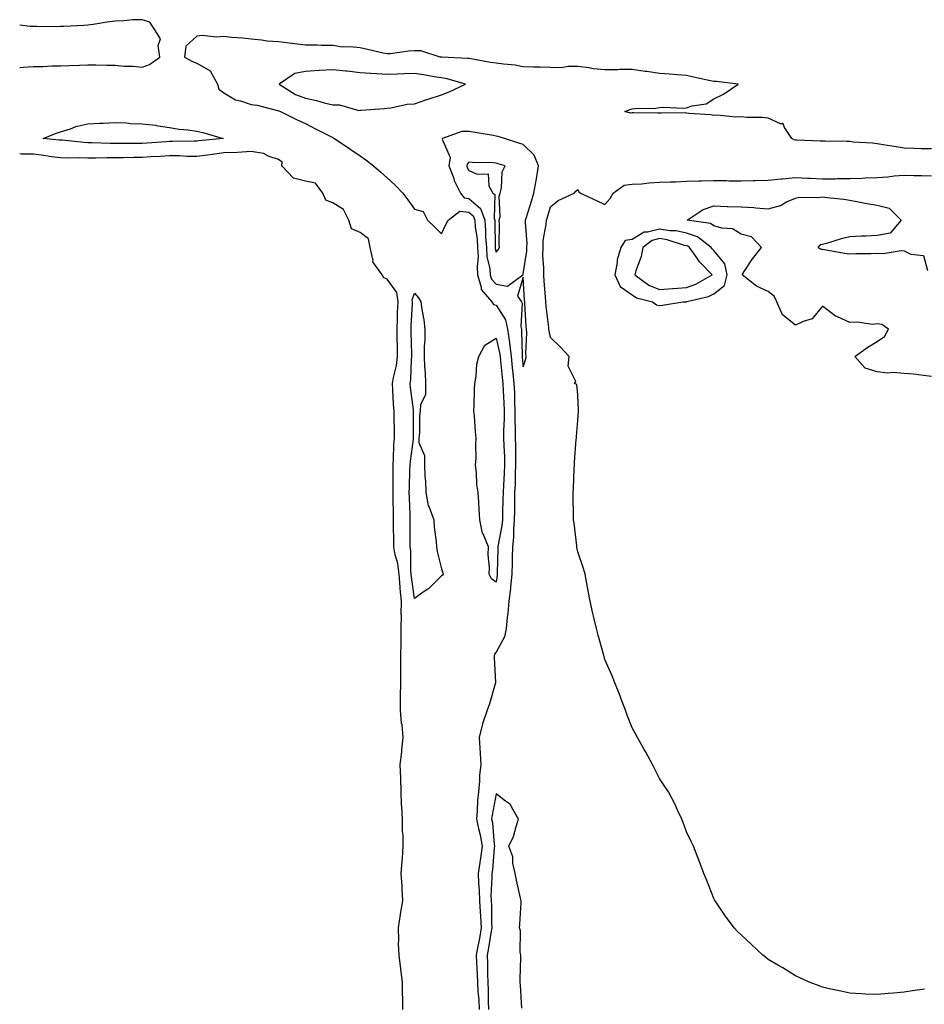
# Model space of a CAD drawing. Units: inches. Extents: x 1023923 to 1026563, y 7274138 to 7276778.
# Drawn here: x 1023923 to 1024255, y 7276134 to 7276496 of the extents above; entities that cross this region are included whole.
import ezdxf

# ---------------------------------------------------------------- set-up
doc = ezdxf.new("R2010")
doc.units = ezdxf.units.IN
doc.header["$MEASUREMENT"] = 0
doc.layers.add('Contour_10237274', color=7, linetype='Continuous', true_color=0x756363)

msp = doc.modelspace()

# ---------------------------------------------------------------- linework, layer by layer
at = {"layer": 'Contour_10237274'}
for points in [[(1023923, 7276478.02, 3140), (1023924.28, 7276478.15, 3140), (1023928.05, 7276478.44, 3140), (1023931.53, 7276478.44, 3140), (1023934.77, 7276478.63, 3140), (1023938.05, 7276478.63, 3140), (1023941.17, 7276478.8, 3140), (1023945, 7276478.88, 3140), (1023948.05, 7276479.03, 3140), (1023950.94, 7276479.02, 3140), (1023955.04, 7276478.9, 3140), (1023958.05, 7276478.9, 3140), (1023961.41, 7276478.56, 3140), (1023964.69, 7276478.56, 3140), (1023968.05, 7276478.14, 3140), (1023970.75, 7276479.22, 3140), (1023974.48, 7276481.92, 3140), (1023973.83, 7276486.13, 3140), (1023974.75, 7276488.62, 3140), (1023972.64, 7276491.92, 3140), (1023970.86, 7276494.73, 3140), (1023968.05, 7276495.63, 3140), (1023964.42, 7276495.54, 3140), (1023961.31, 7276495.18, 3140), (1023958.05, 7276495.09, 3140), (1023955.2, 7276494.77, 3140), (1023949.98, 7276493.85, 3140), (1023948.05, 7276493.61, 3140), (1023946.47, 7276493.5, 3140), (1023939.28, 7276493.16, 3140), (1023938.05, 7276493.07, 3140), (1023936.94, 7276493.04, 3140), (1023929.26, 7276493.12, 3140), (1023928.05, 7276493.08, 3140), (1023926.82, 7276493.15, 3140), (1023923, 7276493.67, 3140)], [(1024258.05, 7276448.12, 3140), (1024254.3, 7276448.17, 3140), (1024251.64, 7276448.32, 3140), (1024248.05, 7276448.37, 3140), (1024245.08, 7276448.95, 3140), (1024240.34, 7276449.64, 3140), (1024238.05, 7276450.05, 3140), (1024236.41, 7276450.29, 3140), (1024229.3, 7276450.66, 3140), (1024228.05, 7276450.82, 3140), (1024227, 7276450.86, 3140), (1024218.97, 7276450.99, 3140), (1024218.05, 7276451.03, 3140), (1024217.11, 7276450.98, 3140), (1024208.6, 7276451.36, 3140), (1024208.05, 7276451.33, 3140), (1024207.6, 7276451.47, 3140), (1024206.72, 7276451.92, 3140), (1024204.01, 7276455.96, 3140), (1024203.5, 7276457.37, 3140), (1024202.56, 7276457.42, 3140), (1024198.05, 7276459.44, 3140), (1024195.82, 7276459.69, 3140), (1024190.24, 7276459.73, 3140), (1024188.05, 7276459.94, 3140), (1024185.98, 7276459.84, 3140), (1024179.44, 7276460.52, 3140), (1024178.05, 7276460.44, 3140), (1024176.82, 7276460.68, 3140), (1024168.85, 7276461.13, 3140), (1024168.05, 7276461.25, 3140), (1024167.52, 7276461.39, 3140), (1024158.73, 7276461.23, 3140), (1024158.05, 7276461.34, 3140), (1024157.48, 7276461.34, 3140), (1024148.52, 7276461.46, 3140), (1024148.05, 7276461.45, 3140), (1024147.44, 7276461.32, 3140), (1024145.3, 7276461.92, 3140), (1024147.37, 7276462.61, 3140), (1024148.05, 7276462.83, 3140), (1024149.1, 7276462.96, 3140), (1024156.8, 7276463.18, 3140), (1024158.05, 7276463.38, 3140), (1024159.61, 7276463.49, 3140), (1024166.8, 7276463.18, 3140), (1024168.05, 7276463.29, 3140), (1024170.12, 7276464, 3140), (1024175.28, 7276464.69, 3140), (1024178.05, 7276466.52, 3140), (1024181.66, 7276468.31, 3140), (1024187.01, 7276471.92, 3140), (1024178.99, 7276472.86, 3140), (1024178.05, 7276472.91, 3140), (1024176.78, 7276473.19, 3140), (1024170.63, 7276474.49, 3140), (1024168.05, 7276475.1, 3140), (1024164.57, 7276475.4, 3140), (1024161.76, 7276475.62, 3140), (1024158.05, 7276475.92, 3140), (1024153.42, 7276476.56, 3140), (1024152.78, 7276476.65, 3140), (1024148.05, 7276477.28, 3140), (1024143.4, 7276477.27, 3140), (1024142.8, 7276477.17, 3140), (1024138.05, 7276477.16, 3140), (1024133.75, 7276477.62, 3140), (1024132.07, 7276477.9, 3140), (1024128.05, 7276478.38, 3140), (1024124.57, 7276478.44, 3140), (1024121.96, 7276478, 3140), (1024118.05, 7276478.06, 3140), (1024114.26, 7276478.14, 3140), (1024111.74, 7276478.22, 3140), (1024108.05, 7276478.3, 3140), (1024105.02, 7276478.9, 3140), (1024100.73, 7276479.25, 3140), (1024098.05, 7276479.69, 3140), (1024096, 7276479.87, 3140), (1024088.71, 7276481.26, 3140), (1024088.05, 7276481.32, 3140), (1024087.54, 7276481.42, 3140), (1024078.13, 7276481.84, 3140), (1024078.05, 7276481.85, 3140), (1024077.99, 7276481.86, 3140), (1024077.46, 7276481.92, 3140), (1024070.34, 7276484.21, 3140), (1024068.05, 7276484.22, 3140), (1024065.84, 7276484.12, 3140), (1024059.28, 7276483.14, 3140), (1024058.05, 7276483.07, 3140), (1024056.59, 7276483.39, 3140), (1024050.76, 7276484.63, 3140), (1024048.05, 7276485.24, 3140), (1024044.32, 7276485.65, 3140), (1024041.66, 7276485.52, 3140), (1024038.05, 7276486.09, 3140), (1024033.81, 7276486.15, 3140), (1024032.35, 7276486.22, 3140), (1024028.05, 7276486.27, 3140), (1024023.07, 7276486.93, 3140), (1024023.03, 7276486.93, 3140), (1024018.05, 7276487.46, 3140), (1024013.91, 7276487.78, 3140), (1024011.84, 7276488.12, 3140), (1024008.05, 7276488.46, 3140), (1024004.96, 7276488.82, 3140), (1024000.82, 7276489.14, 3140), (1023998.05, 7276489.45, 3140), (1023995.35, 7276489.22, 3140), (1023990.1, 7276489.87, 3140), (1023988.05, 7276489.62, 3140), (1023984.03, 7276485.95, 3140), (1023983.54, 7276481.92, 3140), (1023986.47, 7276480.33, 3140), (1023988.05, 7276479.7, 3140), (1023993.01, 7276476.89, 3140), (1023995.73, 7276471.92, 3140), (1023996.23, 7276470.1, 3140), (1023998.05, 7276468.8, 3140), (1024002.33, 7276466.21, 3140), (1024004.1, 7276465.87, 3140), (1024008.05, 7276464.46, 3140), (1024010.3, 7276464.17, 3140), (1024017.72, 7276462.26, 3140), (1024018.05, 7276462.2, 3140), (1024018.23, 7276462.11, 3140), (1024018.89, 7276461.92, 3140), (1024024.98, 7276458.84, 3140), (1024028.05, 7276457.55, 3140), (1024031.72, 7276455.59, 3140), (1024037.27, 7276452.69, 3140), (1024038.05, 7276452.29, 3140), (1024038.3, 7276452.16, 3140), (1024038.66, 7276451.92, 3140), (1024044.3, 7276448.18, 3140), (1024048.05, 7276445.66, 3140), (1024050.22, 7276444.09, 3140), (1024052.95, 7276441.92, 3140), (1024055.75, 7276439.61, 3140), (1024058.05, 7276437.55, 3140), (1024061.02, 7276434.89, 3140), (1024063.73, 7276431.92, 3140), (1024065.61, 7276429.48, 3140), (1024068.05, 7276425.99, 3140), (1024071.23, 7276425.11, 3140), (1024072.89, 7276421.92, 3140), (1024075.51, 7276419.38, 3140), (1024078.05, 7276416.94, 3140), (1024079.61, 7276420.35, 3140), (1024080.41, 7276421.92, 3140), (1024084.67, 7276425.3, 3140), (1024088.05, 7276424.87, 3140), (1024089.63, 7276423.51, 3140), (1024090.22, 7276421.92, 3140), (1024090.39, 7276419.58, 3140), (1024091.06, 7276414.93, 3140), (1024091.27, 7276411.92, 3140), (1024091.45, 7276408.52, 3140), (1024091.04, 7276404.9, 3140), (1024091.27, 7276401.92, 3140), (1024092.62, 7276397.35, 3140), (1024092.58, 7276396.44, 3140), (1024096.47, 7276391.92, 3140), (1024097.13, 7276391, 3140), (1024098.05, 7276390.68, 3140), (1024101.49, 7276385.36, 3140), (1024102.25, 7276381.92, 3140), (1024102.95, 7276377.01, 3140), (1024102.99, 7276376.86, 3140), (1024103.58, 7276371.92, 3140), (1024104.01, 7276367.88, 3140), (1024104.22, 7276365.74, 3140), (1024104.63, 7276361.92, 3140), (1024104.77, 7276358.63, 3140), (1024104.81, 7276355.16, 3140), (1024104.92, 7276351.92, 3140), (1024104.92, 7276348.8, 3140), (1024105.12, 7276344.85, 3140), (1024105.12, 7276341.92, 3140), (1024105.2, 7276339.07, 3140), (1024105.14, 7276334.82, 3140), (1024105.22, 7276331.92, 3140), (1024105.08, 7276328.95, 3140), (1024105, 7276324.97, 3140), (1024104.85, 7276321.92, 3140), (1024104.81, 7276318.68, 3140), (1024104.79, 7276315.18, 3140), (1024104.73, 7276311.92, 3140), (1024104.44, 7276308.3, 3140), (1024104.46, 7276305.51, 3140), (1024104.07, 7276301.92, 3140), (1024103.99, 7276297.86, 3140), (1024103.95, 7276296.02, 3140), (1024103.87, 7276291.92, 3140), (1024103.34, 7276287.2, 3140), (1024103.3, 7276286.68, 3140), (1024102.72, 7276281.92, 3140), (1024102.41, 7276277.55, 3140), (1024102.13, 7276276, 3140), (1024101.78, 7276271.92, 3140), (1024101.12, 7276268.86, 3140), (1024098.05, 7276263.19, 3140), (1024097.52, 7276262.46, 3140), (1024097.35, 7276261.92, 3140), (1024097.39, 7276261.27, 3140), (1024097.84, 7276252.13, 3140), (1024097.85, 7276251.92, 3140), (1024097.76, 7276251.64, 3140), (1024095.69, 7276244.29, 3140), (1024094.77, 7276241.92, 3140), (1024093.07, 7276236.95, 3140), (1024093.07, 7276236.91, 3140), (1024091.78, 7276231.92, 3140), (1024092.05, 7276227.92, 3140), (1024092.17, 7276226.04, 3140), (1024092.44, 7276221.92, 3140), (1024092, 7276217.97, 3140), (1024091.94, 7276215.8, 3140), (1024091.55, 7276211.92, 3140), (1024091.17, 7276208.79, 3140), (1024091.12, 7276204.98, 3140), (1024090.8, 7276201.92, 3140), (1024091.53, 7276198.43, 3140), (1024092.21, 7276196.08, 3140), (1024092.91, 7276191.92, 3140), (1024092.37, 7276187.6, 3140), (1024092.07, 7276185.94, 3140), (1024091.51, 7276181.92, 3140), (1024091.59, 7276178.38, 3140), (1024091.84, 7276175.71, 3140), (1024091.92, 7276171.92, 3140), (1024092.15, 7276167.82, 3140), (1024092.33, 7276166.2, 3140), (1024092.56, 7276161.92, 3140), (1024091.9, 7276158.07, 3140), (1024091.29, 7276155.16, 3140), (1024090.71, 7276151.92, 3140), (1024090.8, 7276149.17, 3140), (1024091.1, 7276144.97, 3140), (1024091.21, 7276141.92, 3140), (1024091.37, 7276138.6, 3140), (1024091.7, 7276135.56, 3140), (1024091.86, 7276131.92, 3140)], [(1024063.77, 7276131.92, 3140), (1024063.79, 7276136.18, 3140), (1024063.69, 7276137.57, 3140), (1024063.71, 7276141.92, 3140), (1024063.05, 7276146.92, 3140), (1024062.44, 7276151.92, 3140), (1024062.23, 7276156.11, 3140), (1024062.37, 7276157.6, 3140), (1024062.21, 7276161.92, 3140), (1024062.95, 7276166.82, 3140), (1024062.97, 7276167, 3140), (1024063.79, 7276171.92, 3140), (1024063.54, 7276176.43, 3140), (1024063.5, 7276177.38, 3140), (1024063.23, 7276181.92, 3140), (1024063.48, 7276186.48, 3140), (1024063.66, 7276187.52, 3140), (1024063.95, 7276191.92, 3140), (1024063.93, 7276196.05, 3140), (1024063.66, 7276197.53, 3140), (1024063.64, 7276201.92, 3140), (1024063.46, 7276206.51, 3140), (1024063.32, 7276207.2, 3140), (1024063.19, 7276211.92, 3140), (1024063.01, 7276216.89, 3140), (1024063.01, 7276216.96, 3140), (1024062.84, 7276221.92, 3140), (1024063.36, 7276226.61, 3140), (1024063.44, 7276227.3, 3140), (1024063.95, 7276231.92, 3140), (1024063.48, 7276236.5, 3140), (1024063.34, 7276237.2, 3140), (1024062.93, 7276241.92, 3140), (1024062.97, 7276246.83, 3140), (1024062.95, 7276247.01, 3140), (1024062.99, 7276251.92, 3140), (1024063.03, 7276256.9, 3140), (1024063.03, 7276256.94, 3140), (1024063.07, 7276261.92, 3140), (1024063.15, 7276266.82, 3140), (1024063.15, 7276267.03, 3140), (1024063.23, 7276271.92, 3140), (1024063.25, 7276276.73, 3140), (1024063.23, 7276277.11, 3140), (1024063.25, 7276281.92, 3140), (1024062.82, 7276286.68, 3140), (1024062.8, 7276287.17, 3140), (1024062.41, 7276291.92, 3140), (1024061.94, 7276295.8, 3140), (1024061.02, 7276298.95, 3140), (1024060.53, 7276301.92, 3140), (1024060.51, 7276304.37, 3140), (1024060.39, 7276309.58, 3140), (1024060.37, 7276311.92, 3140), (1024060.32, 7276314.19, 3140), (1024060.26, 7276319.72, 3140), (1024060.2, 7276321.92, 3140), (1024060.24, 7276324.1, 3140), (1024060.2, 7276329.77, 3140), (1024060.24, 7276331.92, 3140), (1024060.41, 7276334.28, 3140), (1024060.51, 7276339.46, 3140), (1024060.73, 7276341.92, 3140), (1024060.71, 7276344.58, 3140), (1024060.63, 7276349.34, 3140), (1024060.61, 7276351.92, 3140), (1024060.39, 7276354.26, 3140), (1024060.16, 7276359.81, 3140), (1024059.98, 7276361.92, 3140), (1024060.35, 7276364.21, 3140), (1024061.43, 7276368.55, 3140), (1024061.86, 7276371.92, 3140), (1024061.78, 7276375.65, 3140), (1024061.76, 7276378.22, 3140), (1024061.68, 7276381.92, 3140), (1024061.82, 7276385.7, 3140), (1024061.88, 7276388.1, 3140), (1024062.01, 7276391.92, 3140), (1024061.57, 7276395.44, 3140), (1024058.05, 7276400.3, 3140), (1024056.86, 7276400.73, 3140), (1024056.25, 7276401.92, 3140), (1024052.74, 7276406.61, 3140), (1024052.84, 7276407.13, 3140), (1024051.74, 7276411.92, 3140), (1024051.19, 7276415.06, 3140), (1024048.05, 7276417.44, 3140), (1024044.92, 7276418.8, 3140), (1024043.89, 7276421.92, 3140), (1024042, 7276425.87, 3140), (1024038.05, 7276428.33, 3140), (1024035.43, 7276429.3, 3140), (1024034.42, 7276431.92, 3140), (1024031.72, 7276435.58, 3140), (1024028.05, 7276436.36, 3140), (1024023.6, 7276437.46, 3140), (1024019.38, 7276441.92, 3140), (1024019.42, 7276443.29, 3140), (1024018.05, 7276444.28, 3140), (1024014.61, 7276445.36, 3140), (1024012.58, 7276446.44, 3140), (1024008.05, 7276447.16, 3140), (1024003.07, 7276446.89, 3140), (1024003.03, 7276446.89, 3140), (1023998.05, 7276446.65, 3140), (1023993.83, 7276446.14, 3140), (1023991.96, 7276445.84, 3140), (1023988.05, 7276445.33, 3140), (1023984.57, 7276445.39, 3140), (1023981.68, 7276445.55, 3140), (1023978.05, 7276445.61, 3140), (1023974.59, 7276445.37, 3140), (1023971.31, 7276445.18, 3140), (1023968.05, 7276444.96, 3140), (1023965.02, 7276444.94, 3140), (1023960.98, 7276444.85, 3140), (1023958.05, 7276444.83, 3140), (1023955.12, 7276444.84, 3140), (1023950.82, 7276444.69, 3140), (1023948.05, 7276444.7, 3140), (1023945.16, 7276444.82, 3140), (1023940.84, 7276444.71, 3140), (1023938.05, 7276444.84, 3140), (1023934.67, 7276445.29, 3140), (1023931.9, 7276445.77, 3140), (1023928.05, 7276446.25, 3140), (1023923.69, 7276446.28, 3140), (1023923, 7276446.29, 3140)], [(1024255.49, 7276139.36, 3140), (1024251.1, 7276138.86, 3140), (1024248.05, 7276138.36, 3140), (1024244.12, 7276137.99, 3140), (1024242.11, 7276137.85, 3140), (1024238.05, 7276137.43, 3140), (1024233.75, 7276137.62, 3140), (1024232.27, 7276137.7, 3140), (1024228.05, 7276137.92, 3140), (1024224.75, 7276138.62, 3140), (1024220.39, 7276139.57, 3140), (1024218.05, 7276140.1, 3140), (1024216.74, 7276140.62, 3140), (1024213.48, 7276141.92, 3140), (1024209.71, 7276143.59, 3140), (1024208.05, 7276144.32, 3140), (1024203.36, 7276147.23, 3140), (1024201.88, 7276148.09, 3140), (1024198.05, 7276150.32, 3140), (1024197.15, 7276151.03, 3140), (1024196.06, 7276151.92, 3140), (1024191.94, 7276155.81, 3140), (1024188.05, 7276159.37, 3140), (1024186.78, 7276160.64, 3140), (1024185.59, 7276161.92, 3140), (1024182.39, 7276166.25, 3140), (1024179.51, 7276170.46, 3140), (1024178.5, 7276171.92, 3140), (1024178.34, 7276172.2, 3140), (1024178.05, 7276172.69, 3140), (1024175.43, 7276179.29, 3140), (1024174.42, 7276181.92, 3140), (1024172.68, 7276186.54, 3140), (1024172.21, 7276187.77, 3140), (1024170.63, 7276191.92, 3140), (1024169.79, 7276193.67, 3140), (1024168.05, 7276197.18, 3140), (1024166.8, 7276200.67, 3140), (1024166.33, 7276201.92, 3140), (1024164.73, 7276205.23, 3140), (1024163.67, 7276207.54, 3140), (1024161.35, 7276211.92, 3140), (1024160.08, 7276213.94, 3140), (1024158.05, 7276216.76, 3140), (1024156.39, 7276220.26, 3140), (1024155.55, 7276221.92, 3140), (1024152.91, 7276226.77, 3140), (1024152.5, 7276227.47, 3140), (1024149.98, 7276231.92, 3140), (1024149.32, 7276233.19, 3140), (1024148.05, 7276235.41, 3140), (1024146.25, 7276240.13, 3140), (1024145.55, 7276241.92, 3140), (1024144.05, 7276245.93, 3140), (1024143.52, 7276247.39, 3140), (1024141.7, 7276251.92, 3140), (1024140.73, 7276254.6, 3140), (1024138.05, 7276260.58, 3140), (1024137.74, 7276261.6, 3140), (1024137.62, 7276261.92, 3140), (1024137.46, 7276262.52, 3140), (1024135.61, 7276269.49, 3140), (1024134.96, 7276271.92, 3140), (1024133.99, 7276275.98, 3140), (1024133.62, 7276277.5, 3140), (1024132.58, 7276281.92, 3140), (1024131.86, 7276285.72, 3140), (1024131.45, 7276288.52, 3140), (1024130.82, 7276291.92, 3140), (1024130.14, 7276294.02, 3140), (1024128.05, 7276300.16, 3140), (1024127.78, 7276301.65, 3140), (1024127.74, 7276301.92, 3140), (1024127.66, 7276302.32, 3140), (1024126.76, 7276310.64, 3140), (1024126.45, 7276311.92, 3140), (1024126.45, 7276313.53, 3140), (1024126.39, 7276320.26, 3140), (1024126.39, 7276321.92, 3140), (1024126.47, 7276323.5, 3140), (1024126.76, 7276330.63, 3140), (1024126.82, 7276331.92, 3140), (1024126.92, 7276333.06, 3140), (1024127.52, 7276341.39, 3140), (1024127.56, 7276341.92, 3140), (1024127.54, 7276342.43, 3140), (1024128.05, 7276348.38, 3140), (1024128.3, 7276351.68, 3140), (1024128.32, 7276351.92, 3140), (1024128.28, 7276352.16, 3140), (1024128.05, 7276357.72, 3140), (1024127.68, 7276361.54, 3140), (1024126.84, 7276361.92, 3140), (1024127.33, 7276362.64, 3140), (1024124.48, 7276368.34, 3140), (1024124.89, 7276371.92, 3140), (1024121.55, 7276375.43, 3140), (1024118.05, 7276378.87, 3140), (1024117.5, 7276381.36, 3140), (1024117.44, 7276381.92, 3140), (1024117.39, 7276382.57, 3140), (1024116.49, 7276390.36, 3140), (1024116.35, 7276391.92, 3140), (1024116.21, 7276393.75, 3140), (1024115.73, 7276399.6, 3140), (1024115.57, 7276401.92, 3140), (1024115.65, 7276404.32, 3140), (1024115.22, 7276409.08, 3140), (1024115.3, 7276411.92, 3140), (1024115.41, 7276414.56, 3140), (1024116.49, 7276420.36, 3140), (1024116.59, 7276421.92, 3140), (1024116.92, 7276423.05, 3140), (1024118.05, 7276426.9, 3140), (1024120.8, 7276429.16, 3140), (1024126.78, 7276431.92, 3140), (1024127.37, 7276432.6, 3140), (1024128.05, 7276433.28, 3140), (1024128.5, 7276432.37, 3140), (1024129.07, 7276431.92, 3140), (1024135.16, 7276429.03, 3140), (1024138.05, 7276427.76, 3140), (1024140, 7276429.98, 3140), (1024141.08, 7276431.92, 3140), (1024145.12, 7276434.85, 3140), (1024148.05, 7276435.16, 3140), (1024151.51, 7276435.38, 3140), (1024154.3, 7276435.67, 3140), (1024158.05, 7276435.88, 3140), (1024162.19, 7276436.07, 3140), (1024163.93, 7276436.05, 3140), (1024168.05, 7276436.27, 3140), (1024172.5, 7276436.37, 3140), (1024173.56, 7276436.41, 3140), (1024178.05, 7276436.52, 3140), (1024182.62, 7276436.49, 3140), (1024183.52, 7276436.45, 3140), (1024188.05, 7276436.42, 3140), (1024192.66, 7276436.54, 3140), (1024193.42, 7276436.54, 3140), (1024198.05, 7276436.67, 3140), (1024202.82, 7276437.15, 3140), (1024203.32, 7276437.18, 3140), (1024208.05, 7276437.64, 3140), (1024212.52, 7276437.46, 3140), (1024213.5, 7276437.37, 3140), (1024218.05, 7276437.19, 3140), (1024222.76, 7276437.21, 3140), (1024223.36, 7276437.23, 3140), (1024228.05, 7276437.25, 3140), (1024232.6, 7276437.37, 3140), (1024233.62, 7276437.48, 3140), (1024238.05, 7276437.61, 3140), (1024242.03, 7276437.93, 3140), (1024244.34, 7276438.2, 3140), (1024248.05, 7276438.52, 3140), (1024251.55, 7276438.42, 3140), (1024254.51, 7276438.38, 3140), (1024258.05, 7276438.28, 3140)], [(1024258.05, 7276364.57, 3139), (1024255.1, 7276364.87, 3139), (1024251.45, 7276365.33, 3139), (1024248.05, 7276365.66, 3139), (1024243.99, 7276365.97, 3139), (1024241.92, 7276365.79, 3139), (1024238.05, 7276366.24, 3139), (1024233.67, 7276367.55, 3139), (1024229.81, 7276371.92, 3139), (1024234.63, 7276375.34, 3139), (1024238.05, 7276377.36, 3139), (1024240.73, 7276379.25, 3139), (1024242.25, 7276381.92, 3139), (1024239.77, 7276383.63, 3139), (1024238.05, 7276383.85, 3139), (1024236.35, 7276383.63, 3139), (1024230.69, 7276384.55, 3139), (1024228.05, 7276384.35, 3139), (1024223.56, 7276386.42, 3139), (1024222.8, 7276386.66, 3139), (1024218.05, 7276390.42, 3139), (1024214.22, 7276385.75, 3139), (1024210.88, 7276384.76, 3139), (1024208.05, 7276383.34, 3139), (1024203.26, 7276387.13, 3139), (1024201.27, 7276391.92, 3139), (1024200.24, 7276394.1, 3139), (1024198.05, 7276395.72, 3139), (1024193.79, 7276397.66, 3139), (1024188.44, 7276401.92, 3139), (1024189.26, 7276403.13, 3139), (1024192.23, 7276407.75, 3139), (1024195.63, 7276411.92, 3139), (1024191.94, 7276415.81, 3139), (1024188.05, 7276416.79, 3139), (1024184.96, 7276418.83, 3139), (1024180.96, 7276419.02, 3139), (1024178.05, 7276419.9, 3139), (1024176.84, 7276420.71, 3139), (1024168.25, 7276421.92, 3139), (1024174.1, 7276425.87, 3139), (1024178.05, 7276427.24, 3139), (1024182.93, 7276427.04, 3139), (1024183.15, 7276427.01, 3139), (1024188.05, 7276426.84, 3139), (1024192.7, 7276426.58, 3139), (1024193.52, 7276426.46, 3139), (1024198.05, 7276426.15, 3139), (1024202.54, 7276427.42, 3139), (1024204.81, 7276428.69, 3139), (1024208.05, 7276430.1, 3139), (1024209.55, 7276430.43, 3139), (1024216.43, 7276430.3, 3139), (1024218.05, 7276430.53, 3139), (1024219.67, 7276430.29, 3139), (1024225.78, 7276429.65, 3139), (1024228.05, 7276429.27, 3139), (1024231.25, 7276428.73, 3139), (1024234.22, 7276428.09, 3139), (1024238.05, 7276427.49, 3139), (1024242.52, 7276426.39, 3139), (1024246.86, 7276421.92, 3139), (1024242.82, 7276417.15, 3139), (1024238.05, 7276416.3, 3139), (1024233.91, 7276416.06, 3139), (1024232.21, 7276416.07, 3139), (1024228.05, 7276415.87, 3139), (1024224.87, 7276415.1, 3139), (1024219.51, 7276413.38, 3139), (1024218.05, 7276412.98, 3139), (1024217.11, 7276412.86, 3139), (1024216.27, 7276411.92, 3139), (1024217.5, 7276411.36, 3139), (1024218.05, 7276411.31, 3139), (1024218.75, 7276411.23, 3139), (1024226.02, 7276409.9, 3139), (1024228.05, 7276409.65, 3139), (1024230.22, 7276409.74, 3139), (1024235.88, 7276409.75, 3139), (1024238.05, 7276409.83, 3139), (1024240.28, 7276409.69, 3139), (1024246.94, 7276410.8, 3139), (1024248.05, 7276410.69, 3139), (1024250.49, 7276409.48, 3139), (1024255.14, 7276409.01, 3139), (1024256.51, 7276403.45, 3139)], [(1024107.5, 7276132.47, 3141), (1024106.96, 7276140.84, 3141), (1024106.9, 7276141.92, 3141), (1024106.94, 7276143.04, 3141), (1024107.13, 7276151, 3141), (1024107.15, 7276151.92, 3141), (1024106.92, 7276153.05, 3141), (1024107.03, 7276160.9, 3141), (1024106.66, 7276161.92, 3141), (1024106.72, 7276163.26, 3141), (1024107.27, 7276171.13, 3141), (1024107.29, 7276171.92, 3141), (1024107.07, 7276172.9, 3141), (1024105.61, 7276179.48, 3141), (1024105.02, 7276181.92, 3141), (1024104.22, 7276185.76, 3141), (1024104.18, 7276188.05, 3141), (1024102.78, 7276191.92, 3141), (1024104.44, 7276195.53, 3141), (1024105.37, 7276199.24, 3141), (1024106.29, 7276201.92, 3141), (1024103.83, 7276206.14, 3141), (1024103.38, 7276207.25, 3141), (1024101.49, 7276208.48, 3141), (1024098.05, 7276211.13, 3141), (1024096.57, 7276203.4, 3141), (1024096.41, 7276201.92, 3141), (1024096.7, 7276200.56, 3141), (1024097.37, 7276192.61, 3141), (1024097.46, 7276191.92, 3141), (1024097.39, 7276191.26, 3141), (1024096.68, 7276183.29, 3141), (1024096.49, 7276181.92, 3141), (1024096.53, 7276180.4, 3141), (1024096.17, 7276173.79, 3141), (1024096.21, 7276171.92, 3141), (1024096.31, 7276170.19, 3141), (1024096.35, 7276163.63, 3141), (1024096.43, 7276161.92, 3141), (1024096.1, 7276159.97, 3141), (1024095.32, 7276154.66, 3141), (1024094.81, 7276151.92, 3141), (1024094.92, 7276148.8, 3141), (1024094.94, 7276145.03, 3141), (1024095.06, 7276141.92, 3141), (1024095.2, 7276139.07, 3141), (1024095.14, 7276134.83, 3141), (1024095.28, 7276131.92, 3141)]]:
    msp.add_polyline3d(points, dxfattribs=at)
for points in [[(1024078.05, 7276468.08, 3141), (1024080.82, 7276469.15, 3141), (1024086.8, 7276471.92, 3141), (1024080.04, 7276473.92, 3141), (1024078.05, 7276474.21, 3141), (1024075.32, 7276474.65, 3141), (1024071.53, 7276475.39, 3141), (1024068.05, 7276475.89, 3141), (1024064.24, 7276475.74, 3141), (1024061.8, 7276475.67, 3141), (1024058.05, 7276475.52, 3141), (1024054.2, 7276475.77, 3141), (1024052.01, 7276475.88, 3141), (1024048.05, 7276476.15, 3141), (1024043.28, 7276476.69, 3141), (1024042.89, 7276476.77, 3141), (1024038.05, 7276477.21, 3141), (1024033.07, 7276476.93, 3141), (1024033.03, 7276476.93, 3141), (1024028.05, 7276476.61, 3141), (1024024.16, 7276475.81, 3141), (1024018.3, 7276471.92, 3141), (1024024.32, 7276468.19, 3141), (1024028.05, 7276466.74, 3141), (1024032.03, 7276465.89, 3141), (1024034.91, 7276465.07, 3141), (1024038.05, 7276464.31, 3141), (1024040.51, 7276464.38, 3141), (1024047.66, 7276462.31, 3141), (1024048.05, 7276462.34, 3141), (1024048.52, 7276462.38, 3141), (1024057, 7276462.96, 3141), (1024058.05, 7276463.07, 3141), (1024059.34, 7276463.2, 3141), (1024065.41, 7276464.56, 3141), (1024068.05, 7276464.75, 3141), (1024072.29, 7276466.17, 3141), (1024073.42, 7276466.54, 3141)], [(1023988.05, 7276451.02, 3139), (1023987.17, 7276451.03, 3139), (1023979.1, 7276450.87, 3139), (1023978.05, 7276450.88, 3139), (1023976.94, 7276450.8, 3139), (1023969.75, 7276450.22, 3139), (1023968.05, 7276450.1, 3139), (1023966.23, 7276450.09, 3139), (1023959.81, 7276450.15, 3139), (1023958.05, 7276450.14, 3139), (1023956.27, 7276450.14, 3139), (1023949.55, 7276450.41, 3139), (1023948.05, 7276450.42, 3139), (1023946.6, 7276450.47, 3139), (1023938.64, 7276451.33, 3139), (1023938.05, 7276451.35, 3139), (1023937.56, 7276451.42, 3139), (1023931.68, 7276451.92, 3139), (1023936.17, 7276453.79, 3139), (1023938.05, 7276454.38, 3139), (1023941.62, 7276455.48, 3139), (1023943.64, 7276456.33, 3139), (1023948.05, 7276457.31, 3139), (1023952.37, 7276457.61, 3139), (1023953.73, 7276457.6, 3139), (1023958.05, 7276457.86, 3139), (1023962.27, 7276457.69, 3139), (1023963.67, 7276457.55, 3139), (1023968.05, 7276457.41, 3139), (1023972.99, 7276456.86, 3139), (1023973.17, 7276456.81, 3139), (1023978.05, 7276456.07, 3139), (1023981.55, 7276455.41, 3139), (1023984.81, 7276455.16, 3139), (1023988.05, 7276454.66, 3139), (1023990.34, 7276454.21, 3139), (1023997.72, 7276451.92, 3139), (1023988.85, 7276451.12, 3139)], [(1024098.05, 7276398.5, 3141), (1024102.23, 7276397.75, 3141), (1024107.89, 7276401.92, 3141), (1024107.97, 7276402, 3141), (1024108.05, 7276402.21, 3141), (1024109.36, 7276410.6, 3141), (1024109.4, 7276411.92, 3141), (1024109.48, 7276413.34, 3141), (1024108.83, 7276421.14, 3141), (1024108.87, 7276421.92, 3141), (1024109.24, 7276423.1, 3141), (1024111.02, 7276428.95, 3141), (1024111.9, 7276431.92, 3141), (1024112.72, 7276436.58, 3141), (1024112.84, 7276437.14, 3141), (1024113.58, 7276441.92, 3141), (1024112, 7276445.87, 3141), (1024108.05, 7276449.81, 3141), (1024106.43, 7276450.31, 3141), (1024101.08, 7276451.92, 3141), (1024098.85, 7276452.72, 3141), (1024098.05, 7276452.88, 3141), (1024096.92, 7276453.05, 3141), (1024090.32, 7276454.2, 3141), (1024088.05, 7276454.52, 3141), (1024085.45, 7276454.51, 3141), (1024078.38, 7276451.92, 3141), (1024078.23, 7276451.74, 3141), (1024081.12, 7276444.99, 3141), (1024080.63, 7276441.92, 3141), (1024082.35, 7276437.62, 3141), (1024082.7, 7276436.58, 3141), (1024084.92, 7276431.92, 3141), (1024086.27, 7276430.14, 3141), (1024088.05, 7276429.92, 3141), (1024092.37, 7276426.23, 3141), (1024093.91, 7276421.92, 3141), (1024094.2, 7276418.08, 3141), (1024094.22, 7276415.75, 3141), (1024094.48, 7276411.92, 3141), (1024094.67, 7276408.54, 3141), (1024095.73, 7276404.23, 3141), (1024095.92, 7276401.92, 3141), (1024096.41, 7276400.27, 3141)], [(1024098.05, 7276410.25, 3142), (1024098.87, 7276411.1, 3142), (1024099.28, 7276411.92, 3142), (1024099.2, 7276413.08, 3142), (1024099.3, 7276420.66, 3142), (1024099.24, 7276421.92, 3142), (1024099.5, 7276423.37, 3142), (1024099.16, 7276430.82, 3142), (1024099.5, 7276431.92, 3142), (1024100.02, 7276433.89, 3142), (1024100.3, 7276439.67, 3142), (1024101.41, 7276441.92, 3142), (1024098.85, 7276442.71, 3142), (1024098.05, 7276442.96, 3142), (1024096.92, 7276443.06, 3142), (1024089.3, 7276443.18, 3142), (1024088.05, 7276443.32, 3142), (1024087.37, 7276442.6, 3142), (1024087.25, 7276441.92, 3142), (1024087.48, 7276441.35, 3142), (1024088.05, 7276440.27, 3142), (1024091.14, 7276438.82, 3142), (1024095.12, 7276438.99, 3142), (1024095.39, 7276434.58, 3142), (1024096.84, 7276431.92, 3142), (1024097.54, 7276431.41, 3142), (1024097.35, 7276422.61, 3142), (1024097.6, 7276421.92, 3142), (1024097.64, 7276421.51, 3142), (1024097.68, 7276412.29, 3142), (1024097.7, 7276411.92, 3142), (1024097.72, 7276411.59, 3142)], [(1024158.05, 7276390.67, 3140), (1024159.24, 7276390.73, 3140), (1024166.72, 7276391.92, 3140), (1024167.97, 7276392, 3140), (1024168.05, 7276392.01, 3140), (1024168.19, 7276392.06, 3140), (1024176.04, 7276393.94, 3140), (1024178.05, 7276394.94, 3140), (1024181.96, 7276398.01, 3140), (1024182.93, 7276401.92, 3140), (1024182.07, 7276405.94, 3140), (1024178.05, 7276410.83, 3140), (1024177.5, 7276411.38, 3140), (1024177.13, 7276411.92, 3140), (1024172.01, 7276415.88, 3140), (1024168.05, 7276417.25, 3140), (1024164.16, 7276418.03, 3140), (1024161.9, 7276418.08, 3140), (1024158.05, 7276418.65, 3140), (1024153.64, 7276417.5, 3140), (1024152.44, 7276417.54, 3140), (1024148.05, 7276414.92, 3140), (1024145.43, 7276414.53, 3140), (1024143.89, 7276411.92, 3140), (1024142.6, 7276407.37, 3140), (1024142.58, 7276406.46, 3140), (1024141.74, 7276401.92, 3140), (1024143.69, 7276397.56, 3140), (1024148.05, 7276394.55, 3140), (1024149.61, 7276393.48, 3140), (1024155.49, 7276391.92, 3140), (1024157, 7276390.87, 3140)], [(1024168.05, 7276397.26, 3141), (1024171.49, 7276398.47, 3141), (1024177.44, 7276401.92, 3141), (1024172.84, 7276406.71, 3141), (1024171.96, 7276408.01, 3141), (1024169.14, 7276411.92, 3141), (1024168.52, 7276412.4, 3141), (1024168.05, 7276412.56, 3141), (1024167.25, 7276412.72, 3141), (1024160.9, 7276414.77, 3141), (1024158.05, 7276415.19, 3141), (1024155.45, 7276414.52, 3141), (1024152.01, 7276411.92, 3141), (1024151.35, 7276408.61, 3141), (1024149.44, 7276403.3, 3141), (1024149.07, 7276401.92, 3141), (1024154.18, 7276398.05, 3141), (1024158.05, 7276396.47, 3141), (1024162.99, 7276396.85, 3141), (1024163.11, 7276396.86, 3141)], [(1024108.05, 7276368.13, 3141), (1024108.93, 7276371.05, 3141), (1024109.1, 7276371.92, 3141), (1024109.01, 7276372.88, 3141), (1024109.34, 7276380.63, 3141), (1024109.24, 7276381.92, 3141), (1024109.12, 7276383, 3141), (1024108.62, 7276391.35, 3141), (1024108.56, 7276391.92, 3141), (1024108.54, 7276392.4, 3141), (1024108.05, 7276400.98, 3141), (1024105.94, 7276394.02, 3141), (1024107.35, 7276391.92, 3141), (1024107.58, 7276391.44, 3141), (1024107.11, 7276382.86, 3141), (1024107.33, 7276381.92, 3141), (1024107.41, 7276381.29, 3141), (1024107.6, 7276372.37, 3141), (1024107.64, 7276371.92, 3141), (1024107.68, 7276371.56, 3141)], [(1024078.05, 7276291.25, 3139), (1024073.36, 7276286.61, 3139), (1024071.6, 7276285.47, 3139), (1024068.05, 7276282.99, 3139), (1024066.94, 7276290.82, 3139), (1024066.86, 7276291.92, 3139), (1024066.68, 7276293.29, 3139), (1024066.72, 7276300.59, 3139), (1024066.51, 7276301.92, 3139), (1024066.49, 7276303.49, 3139), (1024066.49, 7276311.92, 3139), (1024066.45, 7276313.53, 3139), (1024066.21, 7276320.08, 3139), (1024066.17, 7276321.92, 3139), (1024066.19, 7276323.78, 3139), (1024066.41, 7276330.28, 3139), (1024066.43, 7276331.92, 3139), (1024066.55, 7276333.42, 3139), (1024067.68, 7276341.56, 3139), (1024067.72, 7276341.92, 3139), (1024067.72, 7276351.92, 3139), (1024067.68, 7276352.28, 3139), (1024066.59, 7276360.46, 3139), (1024066.47, 7276361.92, 3139), (1024066.68, 7276363.29, 3139), (1024066.94, 7276370.81, 3139), (1024067.07, 7276371.92, 3139), (1024067.05, 7276372.91, 3139), (1024066.86, 7276380.72, 3139), (1024066.84, 7276381.92, 3139), (1024066.88, 7276383.09, 3139), (1024067.35, 7276391.22, 3139), (1024067.37, 7276391.92, 3139), (1024067.27, 7276392.7, 3139), (1024068.05, 7276395.09, 3139), (1024069.59, 7276393.47, 3139), (1024070.45, 7276391.92, 3139), (1024070.78, 7276389.19, 3139), (1024071.51, 7276385.38, 3139), (1024071.86, 7276381.92, 3139), (1024071.88, 7276378.1, 3139), (1024071.64, 7276375.5, 3139), (1024071.64, 7276371.92, 3139), (1024071.76, 7276368.21, 3139), (1024072, 7276365.88, 3139), (1024072.09, 7276361.92, 3139), (1024072.07, 7276357.91, 3139), (1024070.24, 7276354.11, 3139), (1024070.18, 7276351.92, 3139), (1024069.87, 7276350.1, 3139), (1024069.91, 7276343.77, 3139), (1024069.65, 7276341.92, 3139), (1024069.69, 7276340.27, 3139), (1024071.7, 7276335.56, 3139), (1024071.74, 7276331.92, 3139), (1024071.9, 7276328.06, 3139), (1024072.07, 7276325.93, 3139), (1024072.23, 7276321.92, 3139), (1024073.13, 7276317.01, 3139), (1024073.4, 7276316.57, 3139), (1024075.18, 7276311.92, 3139), (1024075.35, 7276309.22, 3139), (1024076.04, 7276303.93, 3139), (1024076.19, 7276301.92, 3139), (1024076.41, 7276300.28, 3139), (1024078.05, 7276293.87, 3139), (1024078.48, 7276292.35, 3139), (1024078.62, 7276291.92, 3139), (1024078.42, 7276291.55, 3139)], [(1024098.05, 7276289.02, 3139), (1024096.35, 7276290.22, 3139), (1024095.49, 7276291.92, 3139), (1024095.63, 7276294.35, 3139), (1024095.08, 7276298.96, 3139), (1024095.22, 7276301.92, 3139), (1024093.26, 7276306.7, 3139), (1024093.11, 7276306.98, 3139), (1024092.11, 7276311.92, 3139), (1024091.84, 7276315.72, 3139), (1024091.66, 7276318.32, 3139), (1024091.41, 7276321.92, 3139), (1024091.02, 7276324.89, 3139), (1024090.82, 7276329.16, 3139), (1024090.51, 7276331.92, 3139), (1024090.67, 7276334.53, 3139), (1024090.59, 7276339.39, 3139), (1024090.76, 7276341.92, 3139), (1024090.49, 7276344.36, 3139), (1024090.06, 7276349.92, 3139), (1024089.85, 7276351.92, 3139), (1024090, 7276353.88, 3139), (1024090.08, 7276359.88, 3139), (1024090.28, 7276361.92, 3139), (1024090.78, 7276364.65, 3139), (1024090.94, 7276369.03, 3139), (1024091.7, 7276371.92, 3139), (1024093.89, 7276376.07, 3139), (1024098.05, 7276378.63, 3139), (1024099.34, 7276373.21, 3139), (1024099.5, 7276371.92, 3139), (1024099.67, 7276370.31, 3139), (1024100.34, 7276364.2, 3139), (1024100.57, 7276361.92, 3139), (1024100.67, 7276359.3, 3139), (1024100.92, 7276354.8, 3139), (1024101.02, 7276351.92, 3139), (1024101.04, 7276348.94, 3139), (1024100.82, 7276344.69, 3139), (1024100.82, 7276341.92, 3139), (1024100.9, 7276339.08, 3139), (1024101.14, 7276335, 3139), (1024101.19, 7276331.92, 3139), (1024101.06, 7276328.91, 3139), (1024100.73, 7276324.6, 3139), (1024100.59, 7276321.92, 3139), (1024100.55, 7276319.41, 3139), (1024100.43, 7276314.3, 3139), (1024100.39, 7276311.92, 3139), (1024100.2, 7276309.76, 3139), (1024098.81, 7276302.68, 3139), (1024098.73, 7276301.92, 3139), (1024098.71, 7276301.26, 3139), (1024098.5, 7276292.38, 3139), (1024098.5, 7276291.92, 3139), (1024098.46, 7276291.52, 3139)]]:
    msp.add_polyline3d(points, close=True, dxfattribs=at)

doc.saveas('drawing.dxf')
